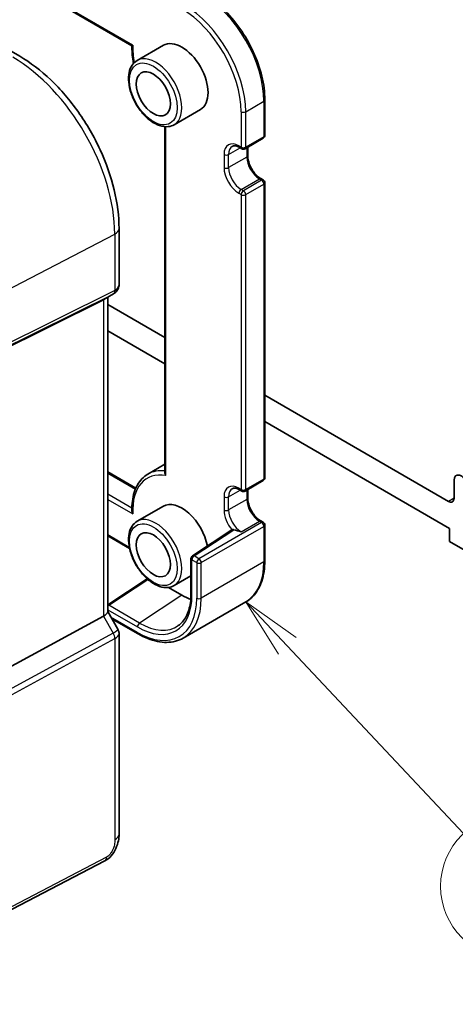
# Model space of a CAD drawing. Units: millimetres. Extents: x 22 to 3385, y 12 to 714.
# Drawn here: x 403 to 430, y 170 to 231 of the extents above; entities that cross this region are included whole.
import ezdxf

# ---------------------------------------------------------------- set-up
doc = ezdxf.new("R2010")
doc.units = ezdxf.units.MM
doc.header["$LTSCALE"] = 1.5
doc.layers.add('Symbol (TK)', color=100, linetype='Continuous', lineweight=18, true_color=0x00ff3f)
doc.layers.add('Visible (ISO)', color=7, linetype='Continuous', lineweight=35)
doc.layers.add('Visible Narrow (ISO)', color=7, linetype='Continuous', lineweight=25)
doc.styles.add('Note Text (TK2)', font='MS PGothic.ttf')

# ---------------------------------------------------------------- blocks, each defined once
blk = doc.blocks.new('バルーン4')
at = {"layer": 'Symbol (TK)', "color": 100, "true_color": 0x00ff40}
for p, q in [((279.853, 111.164), (278.141, 112.985)), ((280.218, 111.506), (278.141, 112.985)), ((278.141, 112.985), (279.489, 110.821)), ((279.853, 111.164), (287.149, 103.403))]:
    blk.add_line(p, q, dxfattribs=at)
at = {"layer": 'Symbol (TK)'}
blk.add_circle((289.197, 101.224), 3, dxfattribs=at)
at = {"layer": 'Symbol (TK)', "color": 7, "insert": (289.197, 101.207), "char_height": 2, "attachment_point": 5, "line_spacing_factor": 0.25, "style": 'Note Text (TK2)'}
blk.add_mtext('4', dxfattribs=at)

msp = doc.modelspace()

# ---------------------------------------------------------------- linework, layer by layer
at = {"layer": 'Visible (ISO)'}
for p, q in [((349.2434, 264.2884), (410.1414, 229.1289)), ((400.0089, 230.3014), (403.1734, 228.4744)), ((412.0886, 229.1553), (410.4622, 228.2164)), ((418.3883, 225.7754), (418.3883, 223.5709)), ((414.3886, 225.1716), (412.7622, 224.2326)), ((412.19, 224.1107), (412.19, 202.6403)), ((417.1569, 222.7445), (418.2883, 223.3977)), ((416.8155, 222.8261), (416.9569, 222.7445)), ((417.3277, 222.843), (417.3277, 222.3053)), ((418.1469, 220.8864), (418.2883, 220.8047)), ((418.3883, 220.6315), (418.3883, 202.342)), ((409.3412, 217.7913), (409.3412, 214.3305)), ((409.0034, 213.7453), (408.3998, 213.3968)), ((408.3694, 213.3805), (398.1861, 208.3293)), ((408.6341, 213.5321), (408.6341, 194.0191)), ((412.19, 211.0307), (408.6341, 213.0837)), ((408.6341, 211.4507), (412.19, 209.3977)), ((429.7782, 200.8761), (418.3883, 207.4521)), ((418.3883, 205.8191), (429.8556, 199.1985)), ((411.13, 202.5649), (412.19, 203.1769)), ((408.6341, 202.7002), (410.3786, 201.693)), ((417.1569, 201.5156), (418.2883, 202.1688)), ((430.1318, 202.1842), (430.1318, 201.0803)), ((416.8155, 201.5972), (416.9569, 201.5156)), ((417.3277, 201.6141), (417.3277, 201.0764)), ((412.0886, 200.578), (410.4622, 199.639)), ((416.3346, 199.1142), (413.8946, 197.4936)), ((418.1469, 199.6574), (418.2883, 199.5758)), ((418.3883, 199.4026), (418.3883, 197.1981)), ((429.8556, 199.1985), (429.8556, 198.382)), ((408.6341, 198.7273), (409.9922, 197.9432)), ((429.8556, 198.382), (431.9769, 197.1572)), ((413.8052, 197.327), (413.8052, 195.1224)), ((411.0852, 196.0721), (408.6341, 194.459)), ((413.8052, 196.2574), (412.7622, 195.6553)), ((412.4025, 195.5375), (413.2386, 195.0547)), ((413.3223, 192.399), (417.2114, 194.6444)), ((408.3694, 193.7548), (398.1861, 188.2184)), ((408.6341, 194.0422), (409.2699, 192.9409)), ((408.89, 193.599), (410.5223, 192.6566)), ((409.3412, 192.6748), (409.3412, 180.2325)), ((408.4634, 178.5789), (391.3562, 169.6858))]:
    msp.add_line(p, q, dxfattribs=at)
for centre, start, end in [((418.1883, 223.5709), 300, 0), ((417.0569, 222.9177), 240, 300), ((418.1883, 220.6315), 0, 60), ((418.1883, 202.342), 300, 0), ((417.0569, 201.6888), 240, 300), ((418.1883, 199.4026), 0, 60), ((414.0052, 197.327), 123.590741, 180)]:
    msp.add_arc(centre, 0.2, start, end, dxfattribs=at)
for centre, major_axis, ratio, start_param, end_param in [((413.2386, 227.1635), (-1.15, 1.9919), 0.5773503, 3.1415927, 6.2831853), ((407.8341, 213.994), (0.7391, -0.4267), 0.7174389, 5.8381263, 5.8904862), ((430.5914, 201.9189), (-0.325, 0.5629), 0.5773503, 4.4930118, 7.0685835), ((429.7782, 201.2844), (0.25, -0.433), 0.5773503, 5.4977871, 7.0685835), ((413.2386, 198.5861), (-1.15, 1.9919), 0.5773503, 4.1611849, 6.2831853), ((416.4386, 198.9431), (-0.1005, 0.1732), 0.5773468, 6.215827, 6.3181769), ((413.2386, 198.5861), (2.1625, -3.7456), 0.5773503, 5.4977871, 5.679765), ((407.8341, 193.8278), (0.7971, 0.2136), 0.3178372, 5.360468, 6.1982261)]:
    msp.add_ellipse(centre, major_axis=major_axis, ratio=ratio, start_param=start_param, end_param=end_param, dxfattribs=at)
for centre in [(411.4708, 226.1429), (411.4708, 197.5655)]:
    msp.add_ellipse(centre, major_axis=(0.75, -1.299), ratio=0.5773503, dxfattribs=at)
for points, knots in [([(414.6114, 232.3173), (415.0121, 232.0859), (415.4092, 231.7836), (416.1619, 231.0666), (416.5174, 230.652), (417.1546, 229.7496), (417.4362, 229.2618), (417.8992, 228.2588), (418.0805, 227.7436), (418.325, 226.7332), (418.3883, 226.2382), (418.3883, 225.7754)], [4.712389, 4.712389, 4.712389, 4.712389, 5.0265482, 5.0265482, 5.3407075, 5.3407075, 5.6548668, 5.6548668, 5.969026, 5.969026, 6.2831853, 6.2831853, 6.2831853, 6.2831853]), ([(410.1414, 229.1289), (410.132, 228.8257), (410.1563, 228.5045), (410.2207, 228.128), (410.2293, 228.0814), (410.2385, 228.0346)], [3.10648523, 3.10648523, 3.10648523, 3.10648523, 3.35735325, 3.35735325, 3.3926719, 3.3926719, 3.3926719, 3.3926719]), ([(410.2054, 229.1596), (410.2049, 229.1594), (410.2044, 229.1591), (410.188, 229.1509), (410.1745, 229.1442), (410.1543, 229.1344), (410.1471, 229.131), (410.1424, 229.1291), (410.1416, 229.1288), (410.1414, 229.1289)], [-0.07765739, -0.07765739, -0.07765739, -0.07765739, -0.077364537, -0.077364537, -0.06806382, -0.06806382, -0.059306283, -0.059306283, -0.05598714, -0.05598714, -0.05598714, -0.05598714]), ([(409.3412, 217.7913), (409.3412, 218.5613), (409.2363, 219.3751), (408.8366, 221.0262), (408.5417, 221.8634), (407.7904, 223.4912), (407.3342, 224.2814), (406.3002, 225.7459), (405.7226, 226.4199), (404.4925, 227.5916), (403.8402, 228.0894), (403.1734, 228.4744)], [3.1415927, 3.1415927, 3.1415927, 3.1415927, 3.4557519, 3.4557519, 3.7699112, 3.7699112, 4.0840704, 4.0840704, 4.3982297, 4.3982297, 4.712389, 4.712389, 4.712389, 4.712389]), ([(410.4622, 228.2164), (410.3386, 228.145), (410.2329, 228.0439), (410.0625, 227.7911), (410.0011, 227.6366), (409.926, 227.2809), (409.9178, 227.0762), (409.9583, 226.6439), (410.0085, 226.416), (410.1608, 225.9633), (410.2625, 225.7386), (410.5067, 225.3134), (410.649, 225.1129), (410.9619, 224.7543), (411.1324, 224.5964), (411.4879, 224.3394), (411.673, 224.2406), (412.0397, 224.119), (412.2219, 224.0947), (412.5257, 224.1285), (412.6508, 224.1683), (412.7622, 224.2326)], [2.3561945, 2.3561945, 2.3561945, 2.3561945, 2.6308405, 2.6308405, 2.9276494, 2.9276494, 3.2557454, 3.2557454, 3.5905784, 3.5905784, 3.9231696, 3.9231696, 4.2545816, 4.2545816, 4.5871148, 4.5871148, 4.9219143, 4.9219143, 5.2502698, 5.2502698, 5.4977871, 5.4977871, 5.4977871, 5.4977871]), ([(416.8155, 222.8261), (416.7752, 222.8494), (416.7359, 222.8684), (416.6608, 222.8981), (416.625, 222.9087), (416.5586, 222.9221), (416.5281, 222.9249), (416.4727, 222.9243), (416.448, 222.9209), (416.4036, 222.9093), (416.3839, 222.9011), (416.3655, 222.8905)], [1.57079633, 1.57079633, 1.57079633, 1.57079633, 1.72787596, 1.72787596, 1.88495559, 1.88495559, 2.04203522, 2.04203522, 2.19911486, 2.19911486, 2.35619449, 2.35619449, 2.35619449, 2.35619449]), ([(418.1469, 220.8864), (418.0726, 220.9293), (417.9951, 220.9866), (417.8428, 221.127), (417.768, 221.2104), (417.6302, 221.3954), (417.5674, 221.4973), (417.4614, 221.7077), (417.4184, 221.8164), (417.3567, 222.0273), (417.3377, 222.1295), (417.3287, 222.2514), (417.3277, 222.2788), (417.3277, 222.3053)], [1.5707963, 1.5707963, 1.5707963, 1.5707963, 1.8606927, 1.8606927, 2.155877, 2.155877, 2.455225, 2.455225, 2.7552116, 2.7552116, 3.0520969, 3.0520969, 3.1415927, 3.1415927, 3.1415927, 3.1415927]), ([(409.0034, 213.7453), (409.0422, 213.7677), (409.08, 213.7945), (409.1505, 213.8569), (409.1831, 213.8924), (409.2403, 213.9703), (409.2648, 214.0127), (409.3037, 214.1012), (409.3181, 214.1473), (409.3369, 214.2395), (409.3412, 214.2856), (409.3412, 214.3305)], [0, 0, 0, 0, 0.15707963, 0.15707963, 0.31415927, 0.31415927, 0.4712389, 0.4712389, 0.62831853, 0.62831853, 0.78539816, 0.78539816, 0.78539816, 0.78539816]), ([(411.13, 202.5649), (410.9958, 202.4874), (410.8727, 202.3907), (410.6539, 202.1639), (410.5581, 202.0338), (410.3957, 201.746), (410.3291, 201.5883), (410.2254, 201.2504), (410.1883, 201.0701), (410.1432, 200.6916), (410.1352, 200.4933), (410.1415, 200.2885)], [2.35619449, 2.35619449, 2.35619449, 2.35619449, 2.52053311, 2.52053311, 2.68487173, 2.68487173, 2.84921035, 2.84921035, 3.01354897, 3.01354897, 3.17788759, 3.17788759, 3.17788759, 3.17788759]), ([(412.2486, 202.4773), (412.2481, 202.4779), (412.2477, 202.4786), (412.2349, 202.4967), (412.2243, 202.5151), (412.2071, 202.5523), (412.2005, 202.5711), (412.1922, 202.6069), (412.19, 202.6239), (412.19, 202.6403)], [-0.07006644, -0.07006644, -0.07006644, -0.07006644, -0.069820895, -0.069820895, -0.063364117, -0.063364117, -0.057067604, -0.057067604, -0.051426194, -0.051426194, -0.051426194, -0.051426194]), ([(416.8155, 201.5972), (416.7752, 201.6205), (416.7359, 201.6395), (416.6608, 201.6692), (416.625, 201.6797), (416.5586, 201.6932), (416.5281, 201.696), (416.4727, 201.6954), (416.448, 201.692), (416.4036, 201.6804), (416.3839, 201.6722), (416.3655, 201.6616)], [1.57079633, 1.57079633, 1.57079633, 1.57079633, 1.72787596, 1.72787596, 1.88495559, 1.88495559, 2.04203522, 2.04203522, 2.19911486, 2.19911486, 2.35619449, 2.35619449, 2.35619449, 2.35619449]), ([(418.1469, 199.6574), (418.0726, 199.7004), (417.9951, 199.7577), (417.8428, 199.8981), (417.768, 199.9815), (417.6302, 200.1665), (417.5674, 200.2683), (417.4614, 200.4788), (417.4184, 200.5875), (417.3567, 200.7984), (417.3377, 200.9006), (417.3287, 201.0225), (417.3277, 201.0499), (417.3277, 201.0764)], [1.5707963, 1.5707963, 1.5707963, 1.5707963, 1.8606927, 1.8606927, 2.155877, 2.155877, 2.455225, 2.455225, 2.7552116, 2.7552116, 3.0520969, 3.0520969, 3.1415927, 3.1415927, 3.1415927, 3.1415927]), ([(410.1415, 200.2885), (410.1418, 200.2794), (410.1425, 200.2703), (410.1471, 200.2335), (410.1543, 200.2055), (410.1745, 200.1496), (410.188, 200.1215), (410.2044, 200.094), (410.2049, 200.0932), (410.2054, 200.0923)], [-0.020941414, -0.020941414, -0.020941414, -0.020941414, -0.018058254, -0.018058254, -0.009300717, -0.009300717, 0, 0, 0.000292853, 0.000292853, 0.000292853, 0.000292853]), ([(410.4622, 199.639), (410.3386, 199.5676), (410.2329, 199.4665), (410.0625, 199.2137), (410.0011, 199.0592), (409.926, 198.7035), (409.9178, 198.4988), (409.9583, 198.0665), (410.0085, 197.8386), (410.1608, 197.3859), (410.2625, 197.1612), (410.5067, 196.736), (410.649, 196.5355), (410.9619, 196.1769), (411.1324, 196.019), (411.4879, 195.762), (411.673, 195.6633), (412.0397, 195.5416), (412.2219, 195.5173), (412.5257, 195.5512), (412.6508, 195.591), (412.7622, 195.6553)], [2.3561945, 2.3561945, 2.3561945, 2.3561945, 2.6308405, 2.6308405, 2.9276494, 2.9276494, 3.2557454, 3.2557454, 3.5905784, 3.5905784, 3.9231696, 3.9231696, 4.2545816, 4.2545816, 4.5871148, 4.5871148, 4.9219143, 4.9219143, 5.2502698, 5.2502698, 5.4977871, 5.4977871, 5.4977871, 5.4977871]), ([(416.4567, 199.1184), (416.4426, 199.1235), (416.4281, 199.1265), (416.3939, 199.13), (416.3748, 199.1286), (416.354, 199.1233), (416.3493, 199.1217), (416.345, 199.1198)], [0.063270999, 0.063270999, 0.063270999, 0.063270999, 0.068577994, 0.068577994, 0.076284665, 0.076284665, 0.078885963, 0.078885963, 0.078885963, 0.078885963]), ([(418.3883, 197.1981), (418.3883, 196.9667), (418.3726, 196.7433), (418.3092, 196.3177), (418.2615, 196.1155), (418.1344, 195.737), (418.0548, 195.5607), (417.8645, 195.2393), (417.7537, 195.0941), (417.503, 194.8405), (417.3632, 194.7321), (417.2114, 194.6444)], [6.28318531, 6.28318531, 6.28318531, 6.28318531, 6.44026494, 6.44026494, 6.59734457, 6.59734457, 6.75442421, 6.75442421, 6.91150384, 6.91150384, 7.06858347, 7.06858347, 7.06858347, 7.06858347]), ([(413.8052, 195.1224), (413.8052, 194.9393), (413.7935, 194.7638), (413.7476, 194.4325), (413.7133, 194.2766), (413.624, 193.9878), (413.5689, 193.855), (413.4401, 193.6148), (413.3665, 193.5074), (413.2028, 193.3189), (413.1128, 193.2378), (413.0153, 193.1697)], [6.28318531, 6.28318531, 6.28318531, 6.28318531, 6.43037176, 6.43037176, 6.57755822, 6.57755822, 6.72474467, 6.72474467, 6.87193112, 6.87193112, 7.01911758, 7.01911758, 7.01911758, 7.01911758]), ([(409.3412, 192.6748), (409.3412, 192.6927), (409.3403, 192.711), (409.3365, 192.7479), (409.3336, 192.7665), (409.3258, 192.8035), (409.3209, 192.8218), (409.3092, 192.8577), (409.3024, 192.8753), (409.2872, 192.9091), (409.2789, 192.9254), (409.2699, 192.9409)], [0.78539816, 0.78539816, 0.78539816, 0.78539816, 0.81938185, 0.81938185, 0.85336555, 0.85336555, 0.88734924, 0.88734924, 0.92133293, 0.92133293, 0.95531662, 0.95531662, 0.95531662, 0.95531662]), ([(410.5223, 192.6566), (410.7227, 192.5409), (410.924, 192.4429), (411.3242, 192.285), (411.5232, 192.2251), (411.9146, 192.146), (412.107, 192.1267), (412.4805, 192.1309), (412.6617, 192.1543), (413.0066, 192.2445), (413.1704, 192.3114), (413.3223, 192.399)], [4.71238898, 4.71238898, 4.71238898, 4.71238898, 4.86946861, 4.86946861, 5.02654825, 5.02654825, 5.18362788, 5.18362788, 5.34070751, 5.34070751, 5.49778714, 5.49778714, 5.49778714, 5.49778714]), ([(409.3412, 180.2325), (409.3412, 180.1035), (409.3281, 179.9674), (409.2676, 179.6701), (409.213, 179.5055), (409.0628, 179.1853), (408.9628, 179.0261), (408.736, 178.7634), (408.6064, 178.6533), (408.4634, 178.5789)], [0, 0, 0, 0, 0.04210539, 0.04210539, 0.09352905, 0.09352905, 0.14831264, 0.14831264, 0.19956925, 0.19956925, 0.19956925, 0.19956925])]:
    msp.add_open_spline(points, degree=3, knots=knots, dxfattribs=at)
msp.add_open_spline([(416.9155, 198.9943), (416.7682, 199.0286), (416.6, 199.067), (416.4567, 199.1184)], degree=3, dxfattribs=at)
at = {"layer": 'Visible Narrow (ISO)'}
for p, q in [((410.2054, 229.1596), (349.0966, 264.4408)), ((417.1984, 225.0406), (418.3297, 225.6938)), ((418.3297, 225.6938), (418.3297, 223.4892)), ((416.9155, 225.0406), (416.9155, 222.836)), ((417.1984, 222.836), (417.1984, 225.0406)), ((412.2486, 202.4773), (412.2486, 224.1078)), ((418.3297, 223.4892), (417.1984, 222.836)), ((416.9155, 222.836), (416.7741, 222.9177)), ((415.8549, 222.387), (415.8549, 221.5705)), ((416.1377, 222.387), (416.8569, 222.8022)), ((416.1377, 221.5705), (416.1377, 222.387)), ((417.2691, 222.8092), (417.2691, 222.2237)), ((417.2691, 222.2237), (416.1377, 221.5705)), ((416.9155, 220.2233), (418.0469, 220.8765)), ((418.1883, 220.7948), (417.0569, 220.1416)), ((417.1984, 219.8967), (418.3297, 220.5499)), ((418.0469, 220.8765), (418.1883, 220.7948)), ((418.3297, 220.5499), (418.3297, 202.2603)), ((416.7741, 219.9783), (416.9155, 219.8967)), ((417.0569, 220.1416), (416.9155, 220.2233)), ((416.9155, 219.8967), (416.9155, 201.6071)), ((417.1984, 201.6071), (417.1984, 219.8967)), ((398.5016, 211.9507), (409.0765, 217.4481)), ((409.0765, 217.4481), (409.0765, 213.9576)), ((398.3982, 208.4836), (408.9731, 213.7291)), ((409.0765, 213.9576), (398.5016, 208.7122)), ((408.9731, 213.7291), (408.3694, 213.3805)), ((408.3694, 213.3805), (408.3694, 193.7548)), ((408.6341, 202.6325), (410.3555, 201.6387)), ((418.3297, 202.2603), (417.1984, 201.6071)), ((416.1377, 201.1581), (416.8569, 201.5733)), ((416.9155, 201.6071), (416.7741, 201.6888)), ((417.2691, 201.5803), (417.2691, 200.9948)), ((410.1396, 200.457), (408.6341, 201.3261)), ((408.6341, 200.9995), (410.2054, 200.0923)), ((415.8549, 201.1581), (415.8549, 200.3416)), ((416.1377, 200.3416), (416.1377, 201.1581)), ((417.2691, 200.9948), (416.1377, 200.3416)), ((430.1318, 201.0803), (429.7782, 200.8761)), ((414.0052, 197.4903), (416.4567, 199.1184)), ((418.1883, 199.5659), (414.2992, 197.3205)), ((414.4407, 197.0756), (418.3297, 199.3209)), ((416.9155, 198.9943), (418.0469, 199.6475)), ((418.0469, 199.6475), (418.1883, 199.5659)), ((418.3297, 199.3209), (418.3297, 197.1164)), ((409.9762, 198.0201), (408.6341, 198.795)), ((413.8638, 195.0408), (413.8638, 197.2453)), ((413.8638, 197.2453), (414.1578, 197.0756)), ((414.2992, 197.3205), (414.0052, 197.4903)), ((414.1578, 197.0756), (414.1578, 194.871)), ((418.3297, 197.1164), (414.4407, 194.871)), ((414.4407, 194.871), (414.4407, 197.0756)), ((408.7032, 194.4288), (411.1346, 196.0288)), ((413.2386, 195.0547), (410.6124, 193.3265)), ((410.6124, 193.3265), (408.7032, 194.4288)), ((408.3694, 193.7548), (408.9731, 192.7091)), ((408.6341, 194.1538), (410.4809, 193.0876)), ((410.4809, 192.7481), (408.8314, 193.7004)), ((408.9731, 192.7091), (398.1053, 186.8007)), ((398.2087, 186.4527), (409.0765, 192.3611)), ((409.0765, 192.3611), (409.0765, 179.8892)), ((408.5673, 178.808), (391.4602, 169.9149))]:
    msp.add_line(p, q, dxfattribs=at)
for centre, major_axis, ratio, start_param, end_param in [((414.5114, 227.8983), (2.7, -4.6765), 0.5773503, 0.7853982, 2.3561945), ((413.38, 227.2451), (-2.7, 4.6765), 0.5773503, 3.9269908, 5.4977871), ((413.2386, 227.1635), (2.6, -4.5033), 0.5773503, 0.7853982, 2.3561945), ((413.2386, 227.1635), (-2.15, 3.7239), 0.5773503, 0.715574, 1.0145905), ((402.7438, 221.1043), (4.4779, -7.756), 0.5773503, 0.7853982, 2.3561945), ((411.6122, 226.2245), (1.15, -1.9919), 0.5773503, 0, 3.1415927), ((418.1883, 225.7754), (0.2, 0), 0.5773503, 5.4977871, 6.2831853), ((417.0569, 225.1222), (-0.2, 0), 0.5773503, 0.7853982, 2.3561945), ((418.1883, 223.5709), (0.1, -0.1732), 0.5773503, 0, 0.7853982), ((418.1883, 223.5709), (0.2, 0), 0.5773503, 5.4977871, 6.2831853), ((416.7741, 221.8562), (-0.65, 1.1258), 0.5773503, 5.4977871, 7.0685835), ((416.9155, 221.9379), (-0.55, 0.9526), 0.5773503, 0, 0.7853982), ((416.9155, 222.9993), (-0.1, -0.1732), 0.5773503, 5.4977871, 6.2831853), ((415.9963, 222.4686), (-0.2, 0), 0.5773503, 0.7853982, 2.3561945), ((417.0569, 222.9177), (-0.1, -0.1732), 0.5773503, 5.4977871, 6.2831853), ((417.0569, 222.9177), (-0.2, 0), 0.5773503, 0.7853982, 2.3561945), ((417.0569, 222.9177), (0.1, -0.1732), 0.5773503, 0, 0.7853982), ((417.1277, 222.3053), (0.2, 0), 0.5773503, 5.4977871, 6.2831853), ((418.0469, 221.7746), (0.55, -0.9526), 0.5773503, 3.9269908, 5.4977871), ((416.7741, 221.0398), (0.65, -1.1258), 0.5773503, 3.9269908, 5.4977871), ((415.9963, 221.6521), (0.2, 0), 0.5773503, 3.9269908, 5.4977871), ((416.9155, 221.1214), (-0.55, 0.9526), 0.5773503, 0.7853982, 2.3561945), ((418.0469, 220.7132), (0.1, 0.1732), 0.5773503, 0, 0.7853982), ((418.1883, 220.6315), (0.1, 0.1732), 0.5773503, 0, 0.7853982), ((418.1883, 220.6315), (-0.1, 0.1732), 0.5773503, 3.9269908, 5.4977871), ((418.1883, 220.6315), (0.2, 0), 0.5773503, 5.4977871, 6.2831853), ((416.9155, 220.06), (-0.1, -0.1732), 0.5773503, 3.9269908, 5.4977871), ((417.0569, 219.9783), (0.1, 0.1732), 0.5773503, 0.7853982, 2.3561945), ((417.0569, 219.9783), (0.2, 0), 0.5773503, 3.9269908, 5.4977871), ((417.0569, 219.9783), (0.1, -0.1732), 0.5773503, 0.7853982, 2.3561945), ((408.5412, 217.7913), (0.8, 0), 0.5773503, 5.4454273, 6.2831853), ((408.5412, 214.4022), (-0.7956, 0.1271), 0.6576086, 2.4085076, 3.2462656), ((408.742, 214.1722), (0.2222, -0.4479), 0.5587275, 0.0364416, 0.8207045), ((408.5412, 214.4022), (0.5665, -0.5778), 0.7980726, 6.028203, 6.0805629), ((413.38, 198.6677), (-2.25, 3.8971), 0.5773503, 5.8810677, 6.2831853), ((413.2386, 198.5861), (-2.15, 3.7239), 0.5773503, 5.8294137, 7.1384076), ((418.1883, 202.342), (0.1, -0.1732), 0.5773503, 0, 0.7853982), ((418.1883, 202.342), (0.2, 0), 0.5773503, 5.4977871, 6.2831853), ((416.7741, 200.6273), (-0.65, 1.1258), 0.5773503, 5.4977871, 7.0685835), ((416.9155, 200.709), (-0.55, 0.9526), 0.5773503, 0, 0.7853982), ((416.9155, 201.7704), (-0.1, -0.1732), 0.5773503, 5.4977871, 6.2831853), ((417.0569, 201.6888), (-0.1, -0.1732), 0.5773503, 5.4977871, 6.2831853), ((417.0569, 201.6888), (-0.2, 0), 0.5773503, 0.7853982, 2.3561945), ((417.0569, 201.6888), (0.1, -0.1732), 0.5773503, 0, 0.7853982), ((415.9963, 201.2397), (0.2, 0), 0.5773503, 3.9269908, 5.4977871), ((417.1277, 201.0764), (0.2, 0), 0.5773503, 5.4977871, 6.2831853), ((418.0469, 200.5457), (0.55, -0.9526), 0.5773503, 3.9269908, 5.4977871), ((416.7741, 199.8108), (0.65, -1.1258), 0.5773503, 3.9269908, 5.0121681), ((415.9963, 200.4232), (0.2, 0), 0.5773503, 3.9269908, 5.4977871), ((416.9155, 199.8925), (-0.55, 0.9526), 0.5773503, 0.7853982, 2.3561945), ((411.6122, 197.6471), (1.15, -1.9919), 0.5773503, 0, 3.1415927), ((418.0469, 199.4842), (0.1, 0.1732), 0.5773503, 0, 0.7853982), ((418.1883, 199.4026), (0.1, 0.1732), 0.5773503, 0, 0.7853982), ((418.1883, 199.4026), (-0.1, 0.1732), 0.5773503, 3.9269908, 5.4977871), ((418.1883, 199.4026), (0.2, 0), 0.5773503, 5.4977871, 6.2831853), ((414.0052, 197.327), (-0.2, 0), 0.5773503, 0, 0.7853982), ((414.0052, 197.327), (0.1, 0.1732), 0.5773503, 0.7853982, 2.3561945), ((414.0052, 197.327), (-0.1107, 0.1666), 0.6162178, 5.4603567, 6.2831853), ((414.2992, 197.1572), (0.1, 0.1732), 0.5773503, 0.7853982, 2.3561945), ((414.2992, 197.1572), (0.1, -0.1732), 0.5773503, 0.7853982, 2.3561945), ((414.2992, 197.1572), (0.2, 0), 0.5773503, 3.9269908, 5.4977871), ((414.5114, 199.3209), (2.7, -4.6765), 0.5773503, 0, 0.7853982), ((418.1883, 197.1981), (0.2, 0), 0.5773503, 5.4977871, 6.2831853), ((410.4809, 196.9939), (2.3921, -4.1433), 0.5773503, 5.4977871, 7.0685835), ((410.4809, 196.9939), (2.6, -4.5033), 0.5773503, 5.4977871, 7.0685835), ((410.6223, 197.0756), (2.7, -4.6765), 0.5773503, 0, 0.7853982), ((414.0052, 195.1224), (-0.2, 0), 0.5773503, 0, 0.7853982), ((414.2992, 194.9527), (-0.2, 0), 0.5773503, 0.7853982, 2.3561945), ((408.7131, 194.2716), (-0.1099, 0.1671), 0.53567, 5.4652345, 5.9862552), ((408.7131, 194.2716), (0.1, 0.1732), 0.5773503, 0.8552113, 1.3776928), ((410.6223, 193.1693), (-0.1, -0.1732), 0.5773503, 3.996804, 5.4977871), ((410.6124, 197.0699), (2.2924, -3.9705), 0.5773503, 5.4977871, 6.3326512), ((408.5412, 192.6031), (-0.7292, -0.3368), 0.1257984, 2.1453801, 3.1530566), ((408.742, 192.5757), (0.2388, -0.4393), 0.5337015, 0.8002149, 1.5844778), ((408.5412, 192.6031), (0.7987, 0.0937), 0.4825946, 5.388888, 6.2266461), ((410.6223, 192.8298), (-0.1, -0.1732), 0.5773503, 5.4977871, 6.2831853), ((408.5412, 180.2325), (0.8, 0), 0.5773503, 5.4454273, 6.2831853), ((408.2327, 179.0226), (0.2306, -0.4436), 0.5463429, 0, 0.8102426)]:
    msp.add_ellipse(centre, major_axis=major_axis, ratio=ratio, start_param=start_param, end_param=end_param, dxfattribs=at)
for centre in [(411.4708, 226.1429), (411.4708, 197.5655)]:
    msp.add_ellipse(centre, major_axis=(1.05, -1.8187), ratio=0.5773503, dxfattribs=at)
msp.add_open_spline([(409.0765, 179.8892), (409.0765, 179.7963), (409.0717, 179.6887), (409.0286, 179.4799), (408.998, 179.3828), (408.9295, 179.2266), (408.8971, 179.1651), (408.8309, 179.0592), (408.7979, 179.0136), (408.7289, 178.9323), (408.693, 178.8965), (408.6271, 178.8435), (408.5978, 178.8238), (408.5673, 178.808)], degree=3, knots=[-1, -1, -1, -1, -0.7264963, -0.7264963, -0.5085981, -0.5085981, -0.3584386, -0.3584386, -0.2280241, -0.2280241, -0.098394, -0.098394, 0, 0, 0, 0], dxfattribs=at)

# ---------------------------------------------------------------- block references
at = {"layer": 'Symbol (TK)', "xscale": 1.5, "yscale": 1.5, "zscale": 1.5}
msp.add_blockref('バルーン4', (0, 25.1665), dxfattribs=at)

doc.saveas('drawing.dxf')
